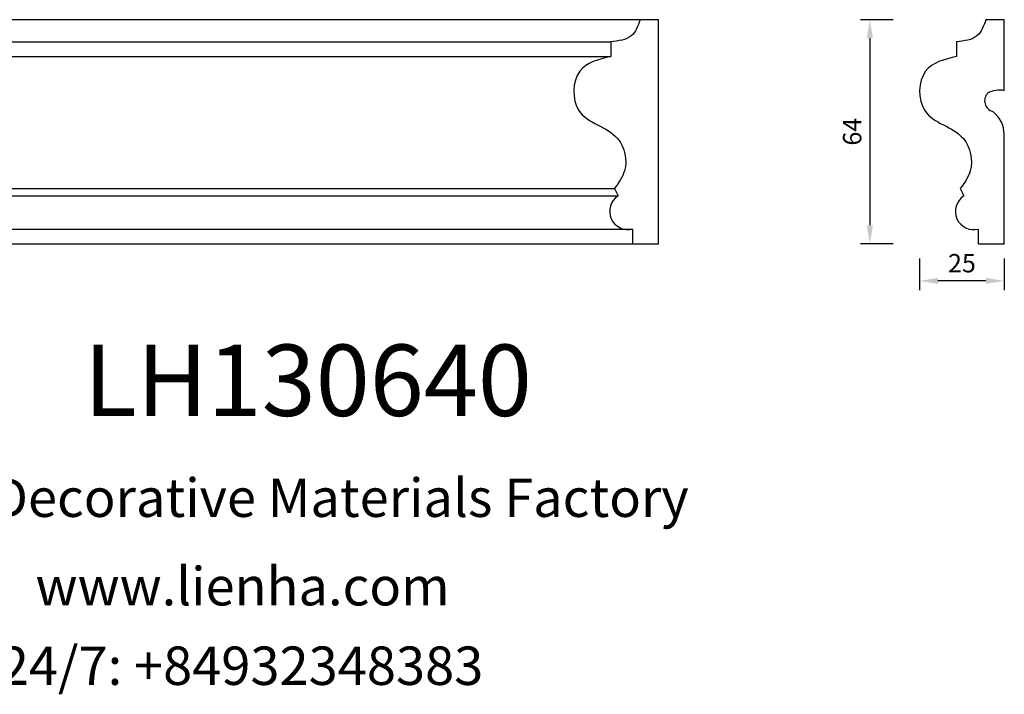
# Model space of a CAD drawing. Units: millimetres. Extents: x 8762 to 9233, y 530 to 714.
# Drawn here: x 8964 to 9233, y 530 to 714 of the extents above; entities that cross this region are included whole.
import ezdxf

# ---------------------------------------------------------------- set-up
doc = ezdxf.new("R2010")
doc.units = ezdxf.units.MM
doc.layers.add('columnas', color=6, linetype='Continuous')
doc.layers.add('圖層1', color=7, linetype='Continuous')
doc.styles.get("Standard").update_dxf_attribs({"font": 'txt', "bigfont": 'gbcbig.shx'})
doc.styles.add('型式1', font='txt')

# ---------------------------------------------------------------- blocks, each defined once
blk = doc.blocks.new('AUDIT_I_190429110003-10')
at = {"layer": '圖層1'}
h = blk.add_hatch(color=256, dxfattribs=at)
edge = h.paths.add_edge_path()
edge.add_ellipse((627, 781), major_axis=(74, 158), ratio=0.66913613, start_angle=67.965129, end_angle=426.351156)
edge.add_arc((577, 995), 106, 260.614395, 264.919169)
edge.add_ellipse((624, 779), major_axis=(75, 154), ratio=0.64102859, start_angle=263.346582, end_angle=424.546303, ccw=False)
edge.add_ellipse((624, 779), major_axis=(75, 154), ratio=0.64102859, start_angle=261.342043, end_angle=263.346582, ccw=False)
edge.add_arc((687, 724), 28.1, 327.701429, 329.917375, ccw=False)
edge.add_ellipse((624, 779), major_axis=(75, 154), ratio=0.64102859, start_angle=260.83634, end_angle=261.342043, ccw=False)
edge.add_ellipse((624, 779), major_axis=(75, 154), ratio=0.64102859, start_angle=260.424326, end_angle=260.83634)
edge.add_arc((712, 719), 11.5, 257.096469, 295.424005)
edge.add_arc((711, 717), 10.3, 258.945966, 306.691946, ccw=False)
edge.add_ellipse((624, 779), major_axis=(71, 151), ratio=0.65418631, start_angle=65.72716, end_angle=259.633296, ccw=False)
edge.add_arc((581, 945), 63.2, 247.813901, 254.171969, ccw=False)
edge = h.paths.add_edge_path(flags=17)
edge.add_line((624, 896), (624, 899))
edge.add_arc((577, 995), 106, 264.919169, 296.469933, ccw=False)
edge.add_ellipse((624, 779), major_axis=(75, 154), ratio=0.64102859, start_angle=424.546303, end_angle=426.450818)
edge.add_ellipse((624, 779), major_axis=(71, 151), ratio=0.65418631, start_angle=65.316332, end_angle=65.72716)
edge.add_arc((581, 945), 63.2, 254.171969, 287.732854)
edge.add_arc((620, 849), 41.2, 119.27349, 139.700565)
edge.add_arc((691, 780), 140, 137.263796, 146.329644)
edge.add_arc((759, 754), 211, 150.49544, 153.133154)
edge.add_arc((619, 642), 213, 100.818591, 103.207682, ccw=False)
edge.add_arc((653, 806), 86.6, 138.923077, 148.894778, ccw=False)
edge.add_arc((739, 729), 202, 124.465689, 138.400176, ccw=False)
edge = h.paths.add_edge_path(flags=17)
edge.add_arc((577, 995), 106, 251.192277, 260.614395, ccw=False)
edge.add_arc((581, 945), 63.2, 233.359556, 247.813901)
edge.add_ellipse((627, 781), major_axis=(74, 158), ratio=0.66913613, start_angle=66.351156, end_angle=67.965129, ccw=False)
h.paths.add_polyline_path([(577, 848, 0.01919432), (568, 845, 0.00472601), (567, 842, 0.02114843), (562, 819, -0.08072109), (555, 801, -0.19146869), (529, 790, -0.43453064), (525, 803, -0.16869007), (559, 841, -0.02185906), (568, 845, -0.00495486), (570, 849, 0.0129666), (560, 846, 0.22331682), (519, 798, 0.4252427), (528, 787, 0.39324682), (568, 821, -0.08455806)], flags=17)
h.paths.add_polyline_path([(598, 854, 0.054668), (644, 876, -0.01626974), (648, 878, -0.06921317), (665, 889, 0.03762599), (632, 872, -0.08221277), (583, 852, 0.00430614), (579, 851, 0.00898862), (577, 848, -0.00647361), (580, 849, -0.13694552)], flags=17)
h.paths.add_polyline_path([(614, 843, -0.10392247), (623, 835, 0.05334853), (625, 841, -0.00450797), (625, 842, 0.22060351), (598, 854, -0.01550143), (585, 850, 0.0087683), (580, 849, 0.02953939), (577, 847, 1.00936678), (623, 819, 0.01159154), (627, 829, 0.0568837), (623, 835, -0.27120764), (600, 814, -0.67967739), (583, 842, -0.29007143)], flags=17)
h.paths.add_polyline_path([(630, 836, -0.00892804), (627, 829, -0.3476777), (617, 792, 0.0072705), (589, 778, -0.03560609), (588, 778, 0.01139009), (590, 776, 0.0121005), (614, 786, 0.46163927)], flags=17)
h.paths.add_polyline_path([(586, 775, -0.02752815), (584, 776, -0.19529201), (577, 779, -0.65929843), (578, 787, -0.00924255), (579, 787, -0.02665143), (579, 789, 0.01368371), (578, 789, 0.17432611), (571, 786, 0.39128712), (574, 776, 0.2105547), (584, 774), (584, 774, 0.00132561), (586, 775, -0.00506527)], flags=17)
h.paths.add_polyline_path([(582, 788, 0.02312704), (579, 787, 0.18467234), (584, 776, 0.09835509), (588, 778, -0.0097877), (586, 779, -0.24041313)], flags=17)
h.paths.add_polyline_path([(601, 803, 0.43318133), (580, 792, 0.04485967), (579, 789, -0.02678327), (583, 790, -0.142026), (586, 795, -0.30742931), (595, 800, -0.95340098), (591, 790, 0.06961301), (583, 790, 0.04289129), (582, 788, -0.06771935), (591, 788, 0.89337934)], flags=17)
h.paths.add_polyline_path([(668, 884, 0.08859227), (648, 878, 0.14072424), (625, 842, -0.01227177), (626, 841, -0.04153164), (630, 836, 0.00555846), (631, 841, -0.18787408)], flags=17)
h.paths.add_polyline_path([(680, 891, 0.14383904), (665, 889, 0.06921317), (648, 878, -0.08859227), (668, 884, 0.40463552)], flags=17)
h = blk.add_hatch(color=256, dxfattribs=at)
edge = h.paths.add_edge_path()
edge.add_ellipse((624, 779), major_axis=(75, 154), ratio=0.64102859, start_angle=424.546303, end_angle=426.450818, ccw=False)
edge.add_arc((577, 995), 106, 260.614395, 264.919169, ccw=False)
edge.add_ellipse((627, 781), major_axis=(74, 158), ratio=0.66913613, start_angle=66.351156, end_angle=67.965129)
edge.add_arc((581, 945), 63.2, 247.813901, 254.171969)
edge.add_ellipse((624, 779), major_axis=(71, 151), ratio=0.65418631, start_angle=65.316332, end_angle=65.72716, ccw=False)
h = blk.add_hatch(color=256, dxfattribs=at)
h.paths.add_polyline_path([(630, 836, 0.04153164), (626, 841, 0.01227177), (625, 842, 0.00450797), (625, 841, -0.05334853), (623, 835, -0.0568837), (627, 829, 0.00892804)])
h.paths.add_polyline_path([(577, 848, -0.00898862), (579, 851, 0.01042475), (570, 849, 0.00495486), (568, 845, -0.01919432)])
h.paths.add_polyline_path([(598, 854, 0.13694552), (580, 849, -0.0087683), (585, 850, 0.01550143)])
h.paths.add_polyline_path([(583, 790, 0.02678327), (579, 789, 0.02665143), (579, 787, -0.02312704), (582, 788, -0.04289129)])
h.paths.add_polyline_path([(590, 776, -0.01139009), (588, 778, -0.09835509), (584, 776, 0.02752815), (586, 775, 0.00506527), (586, 775, 0.00203909)])
h = blk.add_hatch(color=256, dxfattribs=at)
h.paths.add_polyline_path([(678, 821, -0.55172999), (685, 807, -0.1897896), (653, 777, -0.01388118), (645, 774, 0.01103912), (645, 772, 0.02216203), (651, 774, -0.01096586), (655, 775, -0.0017611), (665, 780, 0.0347443), (672, 785, 0.08610291), (688, 803, 0.50665948), (678, 828, 0.35520523), (639, 804, 0.09342211), (634, 772, 0.01726284), (645, 774, -0.31390958)])
h.paths.add_polyline_path([(646, 763, -0.03657899), (645, 770, 0.01198014), (639, 766, 0.01341087), (635, 764, -0.05260402), (636, 734, -0.12645734), (628, 706, -0.38781245), (605, 692, -0.28453211), (635, 764, 0.00264363), (635, 766, -0.00068089), (635, 766, 0.15253778), (601, 726, 0.23024122), (602, 688, 0.4402846), (635, 697, 0.17725751), (648, 732, 0.01008847), (647, 746, 0.06201608), (656, 744, 0.34948662), (696, 764, 0.39240667), (688, 785, 0.1301077), (674, 784, 0.00186537), (665, 780, -0.05472113), (651, 774, 0.01459322), (645, 771, 0.00785664), (645, 770, -0.01108001), (651, 773, -0.10067776), (681, 781, -0.34920294), (687, 775, -0.40243689), (657, 748, -0.00997372), (657, 749, 0.61337206), (651, 759, 0.17571286), (647, 758, -0.00248392), (647, 755, -0.46364396), (653, 755, -0.51376766), (652, 749, -0.07505155), (647, 751, 0.007944)])
h.paths.add_polyline_path([(658, 732, -0.1011324), (656, 744, -0.06201608), (647, 746, -0.01008847), (648, 732, -0.00900546), (648, 730, 0.22151096), (678, 697, 0.31532746), (709, 707, -0.0258666), (708, 707, -0.34326629), (678, 704, -0.18126205)])
edge = h.paths.add_edge_path()
edge.add_arc((711, 717), 10.3, 177.691625, 252.069913)
edge.add_arc((691, 724), 24.4, 314.573104, 317.736538)
edge.add_arc((712, 719), 11.5, 213.065305, 252.388892, ccw=False)
edge.add_arc((706, 716), 5.11, 85.250494, 222.944169, ccw=False)
edge.add_arc((705, 714), 6.99, -28.749377, 75.859696, ccw=False)
edge.add_arc((691, 724), 24.4, 317.736538, 327.02424, ccw=False)
edge.add_arc((712, 719), 11.5, 252.388892, 256.79599)
edge.add_arc((687, 724), 28.1, 324.608888, 327.701429)
edge.add_ellipse((624, 779), major_axis=(-75, -154), ratio=0.64102859, start_angle=441.342043, end_angle=443.346582)
edge.add_arc((707, 716), 6.61, 345.864041, 526.41764)
edge = h.paths.add_edge_path()
edge.add_spline(control_points=[(715, 707), (716, 708), (716, 708), (716, 708)], knot_values=[7.7102061, 7.7102061, 7.7102061, 7.7102061, 7.71350939, 7.71350939, 7.71350939, 7.71350939], degree=3, periodic=0)
edge.add_arc((712, 719), 11.5, 257.096469, 287.313015, ccw=False)
edge.add_ellipse((624, 779), major_axis=(-75, -154), ratio=0.64102859, start_angle=440.424326, end_angle=440.83634, ccw=False)
edge.add_arc((711, 717), 10.3, 258.945966, 294.974265)
h.paths.add_polyline_path([(635, 771, -0.00455236), (634, 772, -0.02833192), (617, 770, -0.12370803), (590, 776, -0.00203909), (586, 775, 0.07598953), (598, 770, 0.10843103)])
h = blk.add_hatch(color=256, dxfattribs=at)
h.paths.add_polyline_path([(645, 771, -0.00493592), (645, 772, -0.03536928), (635, 771, -0.00258674), (635, 771, 0.01440469), (635, 766, -0.02050936), (641, 769, -0.0097018)])
h.paths.add_polyline_path([(645, 774, -0.01726284), (634, 772, 0.00455236), (635, 771, 0.00258674), (635, 771, 0.03536928), (645, 772, -0.01103912)])
h.paths.add_polyline_path([(645, 770, -0.00785664), (645, 771, 0.0097018), (641, 769, 0.02050936), (635, 766, 0.00068089), (635, 766, -0.00264363), (635, 764, -0.01341087), (639, 766, -0.01198014)])
h = blk.add_hatch(color=256, dxfattribs=at)
h.paths.add_polyline_path([(710, 708, -0.01923196), (709, 708, -0.01380396), (708, 707, 0.0258666), (709, 707, 0.01123423)])
edge = h.paths.add_edge_path()
edge.add_arc((712, 719), 11.5, 287.313015, 295.424005, ccw=False)
edge.add_spline(control_points=[(716, 708), (716, 708), (716, 708), (715, 707)], knot_values=[7.7102061, 7.7102061, 7.7102061, 7.7102061, 7.71350939, 7.71350939, 7.71350939, 7.71350939], degree=3, periodic=0)
edge.add_arc((711, 717), 10.3, 294.974265, 306.691946)
edge = h.paths.add_edge_path()
edge.add_ellipse((624, 779), major_axis=(75, 154), ratio=0.64102859, start_angle=260.424326, end_angle=260.83634)
edge.add_arc((712, 719), 11.5, 256.79599, 257.096469, ccw=False)
edge.add_arc((687, 724), 28.1, 322.034299, 324.608888, ccw=False)
edge.add_arc((711, 717), 10.3, 257.99678, 258.945966)
for start_param, end_param in [(7.68685459, 7.69404559), (7.69404559, 7.70287178), (7.70287178, 7.73785759)]:
    blk.add_ellipse((624, 779), major_axis=(-75, -154), ratio=0.64102859, start_param=start_param, end_param=end_param, dxfattribs=at)

msp = doc.modelspace()

# ---------------------------------------------------------------- hatches: boundary and pattern name
at = {"layer": '圖層1'}
h = msp.add_hatch(color=256, dxfattribs=at)
edge = h.paths.add_edge_path()
edge.add_ellipse((9232.83, 653.03), major_axis=(0.00245, 0.00245), ratio=1, start_angle=224.3832, end_angle=248.3136, ccw=False)
edge.add_ellipse((9232.83, 653.02), major_axis=(0.000634, 0.000634), ratio=1, start_angle=155.0614, end_angle=201.7364, ccw=False)
edge.add_ellipse((9232.83, 653.02), major_axis=(-0.000676, 0.000676), ratio=1, start_angle=63.4015, end_angle=110.3743)
edge.add_ellipse((9232.83, 653.03), major_axis=(0.00269, 0.00269), ratio=1, start_angle=227.6838, end_angle=249.3621)

# ---------------------------------------------------------------- linework, layer by layer
at = {"color": 2}
for p, q in [((9138.41, 714.2), (9133.4, 714.2)), ((9138.41, 653), (9138.41, 714.2)), ((9232.85, 714.2), (9227.83, 714.2)), ((9232.85, 694.81), (9232.85, 714.2)), ((9125.37, 708.18), (9125.37, 704.17)), ((9219.81, 708.18), (9219.81, 704.17)), ((9232.85, 653), (9232.85, 682.88)), ((9126.37, 668.05), (9127.38, 666.04)), ((9220.81, 668.05), (9221.81, 666.04)), ((9131.39, 653), (9131.39, 657.01)), ((9225.83, 653), (9225.83, 657.01)), ((9131.39, 653), (9138.41, 653)), ((9225.83, 653), (9232.85, 653))]:
    msp.add_line(p, q, dxfattribs=at)
for p, q in [((9202.48, 714.2), (9193.62, 714.2)), ((9196.13, 709.19), (9196.13, 658.02)), ((9202.48, 653), (9193.62, 653)), ((9209.72, 648.95), (9209.72, 640.34)), ((9232.83, 648.95), (9232.83, 640.34)), ((9227.82, 642.84), (9214.73, 642.84))]:
    msp.add_line(p, q)
for centre, radius, start, end in [((9230.48, 692.03), 3.01, 136.3463, 254.578), ((9231.47, 688.65), 6.31, 77.3928, 120.1541), ((9224.61, 682.62), 8.24, 1.7773, 52.0574), ((9130.06, 661.83), 5, 122.4765, 285.4485), ((9224.5, 661.83), 5, 122.4765, 285.4485)]:
    msp.add_arc(centre, radius, start, end, dxfattribs=at)
for points in [[(9133.4, 714.2), (9130.95, 709.78), (9125.37, 708.18)], [(9227.83, 714.2), (9225.39, 709.78), (9219.81, 708.18)], [(9125.37, 704.17), (9116.91, 700.12), (9116.67, 689.39), (9127.23, 681.72), (9129.11, 672.89), (9126.37, 668.05)], [(9219.81, 704.17), (9211.35, 700.12), (9211.11, 689.39), (9221.67, 681.72), (9223.55, 672.89), (9220.81, 668.05)]]:
    msp.add_spline(points, degree=3, dxfattribs=at)
for points in [[(9195.29, 709.19), (9196.97, 709.19), (9196.13, 714.2)], [(9195.29, 658.02), (9196.97, 658.02), (9196.13, 653)], [(9214.73, 643.68), (9214.73, 642.01), (9209.72, 642.84)], [(9227.82, 643.68), (9227.82, 642.01), (9232.83, 642.84)]]:
    msp.add_solid(points)
at = {"layer": '圖層1', "color": 2}
for p, q in [((9133.4, 714.2), (8916.81, 714.2)), ((8908.78, 708.18), (9125.37, 708.18)), ((8908.78, 704.17), (9125.37, 704.17)), ((8909.78, 668.05), (9126.37, 668.05)), ((8910.79, 666.04), (9127.38, 666.04)), ((8914.8, 657.01), (9131.39, 657.01)), ((8914.8, 653), (9131.39, 653))]:
    msp.add_line(p, q, dxfattribs=at)
at = {"layer": '圖層1'}
for p, q in [((9232.83, 653.02), (9232.83, 653.02)), ((9232.84, 653.03), (9232.84, 653.03))]:
    msp.add_line(p, q, dxfattribs=at)
at = {"layer": '圖層1', "color": 7, "lineweight": 0}
for p, q in [((9232.83, 653.02), (9232.83, 653.02)), ((9232.84, 653.03), (9232.84, 653.03))]:
    msp.add_line(p, q, dxfattribs=at)
at = {"layer": '圖層1'}
for points in [[(9232.83, 653.03, 0.200172), (9232.84, 653.03, -0.066965)], [(9232.84, 653.03, 0.060876), (9232.83, 653.03, 0.137716), (9232.83, 653.02, -0.393247), (9232.83, 653.02, 79.578459)], [(9232.83, 653.02, -0.425243), (9232.83, 653.02, -0.223317), (9232.83, 653.03, -0.027703), (9232.83, 653.03, 0.082213), (9232.84, 653.03, -0.037626), (9232.84, 653.03, -0.143839), (9232.84, 653.03, -0.872775)], [(9232.83, 653.03, 0.089367), (9232.83, 653.03, 0.028397)], [(9232.83, 653.03, 0.039578), (9232.83, 653.03, 0.021193), (9232.83, 653.03, 0.700396)], [(9232.83, 653.03, 0.021148), (9232.83, 653.02, 0.658186)], [(9232.83, 653.02, -0.080721), (9232.83, 653.02, -0.191469), (9232.83, 653.02, -1.075151)], [(9232.83, 653.02, -0.434531), (9232.83, 653.02, -0.16869), (9232.83, 653.03, 0.909183)], [(9232.83, 653.03, -0.056349), (9232.83, 653.03, 0.070229), (9232.84, 653.03, 0.769245)], [(9232.84, 653.03, -0.329321), (9232.83, 653.02, -0.679677), (9232.83, 653.03, 0.415871)], [(9232.83, 653.03, -0.290071), (9232.84, 653.03, -0.539799), (9232.84, 653.02, 0.00727), (9232.83, 653.02, -1.51475)], [(9232.84, 653.03, -0.026083), (9232.84, 653.02, -1.009367), (9232.83, 653.03, 0.624773)], [(9232.83, 653.03, -0.416943), (9232.84, 653.03, 0.828532)], [(9232.83, 653.03, 0.241802), (9232.83, 653.03, 0.575938)], [(9232.84, 653.02, -0.015466), (9232.83, 653.02, 0.608014)], [(9232.83, 653.02, -0.338614), (9232.83, 653.02, -0.659298), (9232.83, 653.02, -0.100316), (9232.83, 653.02, 0.893379), (9232.83, 653.02, 0.433181), (9232.83, 653.02, 0.289299), (9232.83, 653.02, 0.081086), (9232.83, 653.02, -0.684784)], [(9232.83, 653.02, -0.210555), (9232.83, 653.02, -0.391287), (9232.83, 653.02, -0.174326), (9232.83, 653.02, -0.110406), (9232.83, 653.02, 0.953401), (9232.83, 653.02)], [(9232.83, 653.02, 0.307429), (9232.83, 653.02, 0.446432), (9232.83, 653.02, 0.145269), (9232.84, 653.02, -0.214979)], [(9232.83, 653.02, 0.111049), (9232.84, 653.02, 0.147976), (9232.84, 653.02, 0.393525)], [(9232.84, 653.02, -0.055255), (9232.84, 653.02, -0.126457), (9232.84, 653.01, -0.387812), (9232.83, 653.01, -0.299084), (9232.84, 653.02, 0.211969)], [(9232.84, 653.02, -0.010088), (9232.84, 653.02, -0.177258), (9232.84, 653.01, -0.440285), (9232.83, 653.01, -0.230241), (9232.83, 653.02, -0.17359), (9232.84, 653.02)], [(9232.84, 653.03, 0.002733), (9232.84, 653.03)], [(9232.84, 653.03, -0.105013), (9232.84, 653.03, 0.404636), (9232.84, 653.03, 1.743742)], [(9232.84, 653.03, 0.216717), (9232.84, 653.03, 0.638327)], [(9232.84, 653.03, 0.187874), (9232.84, 653.03, 0.783226)], [(9232.84, 653.03, -0.513007), (9232.84, 653.02, -1.702754)], [(9232.84, 653.02, 0.059536), (9232.84, 653.02, 0.18979), (9232.84, 653.02, 0.55173), (9232.84, 653.02, 0.38162), (9232.84, 653.02, -0.007944), (9232.84, 653.02, -0.007944)], [(9232.84, 653.02, 0.086103), (9232.84, 653.02, 0.506659), (9232.84, 653.03, 0.355205), (9232.84, 653.02, 0.113269), (9232.84, 653.02, 0.583131)], [(9232.84, 653.02, -0.035274), (9232.84, 653.02, -0.003626), (9232.84, 653.02, 0.389489)], [(9232.84, 653.02, -0.130108), (9232.84, 653.02, -0.392407), (9232.84, 653.02, -0.420619), (9232.84, 653.02, -0.420619)], [(9232.84, 653.02, -0.023063), (9232.84, 653.02, -0.100678), (9232.84, 653.02, -0.349203), (9232.84, 653.02, -0.402437), (9232.84, 653.02, -0.247136)], [(9232.84, 653.02, -0.175713), (9232.84, 653.02, -0.613372), (9232.84, 653.02)], [(9232.84, 653.02, 0.009974), (9232.84, 653.02, 0.009974)], [(9232.84, 653.01, 0.405212), (9232.85, 653.01, 0.491027), (9232.85, 653.02, 0.685315), (9232.84, 653.01, 0.37567), (9232.85, 653.01, 0.320724)], [(9232.84, 653.02, 0.513768), (9232.84, 653.02, 0.463644), (9232.84, 653.02, 0.463644)], [(9232.84, 653.02, -0.075052), (9232.84, 653.02)], [(9232.84, 653.02, 0.221511), (9232.84, 653.01)], [(9232.84, 653.02, 0.101132), (9232.84, 653.02, 0.181262), (9232.84, 653.01)], [(9232.85, 653.01, 1.004843), (9232.84, 653.01)], [(9232.84, 653.01, 0.351308), (9232.85, 653.01, 0.382079)], [(9232.84, 653.01, 0.630955), (9232.85, 653.01, 0.838593)]]:
    msp.add_lwpolyline(points, format="xyb", dxfattribs=at)
at = {"layer": '圖層1', "color": 7, "lineweight": 0}
for centre, radius, start, end in [((9232.83, 653.05), 0.0234, 285.3109, 288.8633), ((9232.84, 653.02), 0.0123, 102.2567, 104.2662), ((9232.83, 653.02), 0.00349, 121.8036, 128.5716), ((9232.83, 653.03), 0.0027, 147.8295, 328.8978), ((9232.83, 653.03), 0.00311, 281.7653, 342.4614), ((9232.83, 653.03), 0.00177, 143.3048, 280.117), ((9232.83, 653.02), 0.00293, 60.1861, 124.8898), ((9232.83, 653.02), 0.00349, 40.8505, 90.6121), ((9232.83, 653.04), 0.0165, 283.2744, 302.0739), ((9232.84, 653.01), 0.0213, 99.8317, 100.8186), ((9232.84, 653.02), 0.00868, 148.8948, 150.9548), ((9232.84, 653.02), 0.0123, 104.2662, 105.7498), ((9232.83, 653.02), 0.00349, 90.6121, 121.8036), ((9232.83, 653.05), 0.0234, 288.8633, 301.3798), ((9232.84, 653.01), 0.0213, 100.8186, 103.2077), ((9232.85, 653.02), 0.0212, 153.1332, 154.2687), ((9232.84, 653.02), 0.0123, 105.7498, 110.1482), ((9232.84, 653.02), 0.00868, 148.8948, 150.9548), ((9232.84, 653.02), 0.0123, 105.7498, 110.1482), ((9232.85, 653.02), 0.0212, 154.2687, 155.3518), ((9232.86, 653.02), 0.0278, 166.402, 171.2482), ((9232.82, 653.03), 0.00598, 328.518, 346.9779), ((9232.83, 653.02), 0.0078, 119.8523, 158.1526), ((9232.84, 653.02), 0.0123, 110.1482, 115.1572), ((9232.85, 653.02), 0.0212, 153.1332, 154.2687), ((9232.84, 653.01), 0.0213, 103.2077, 106.1792), ((9232.83, 653.02), 0.00746, 114.7362, 165.0904), ((9232.83, 653.03), 0.00388, 267.5844, 353.4527), ((9232.84, 653.02), 0.00868, 150.9548, 170.2881), ((9232.85, 653.02), 0.0202, 124.4657, 138.4002), ((9232.83, 653.04), 0.0107, 251.1923, 296.4699), ((9232.84, 653.03), 0.00413, 119.2735, 139.7006), ((9232.84, 653.02), 0.0141, 137.2638, 146.3296), ((9232.85, 653.02), 0.0212, 150.4954, 153.1332), ((9232.84, 653.01), 0.0213, 100.8186, 103.2077), ((9232.84, 653.02), 0.00868, 138.9231, 148.8948), ((9232.84, 653.01), 0.00751, 125.4474, 188.9784), ((9232.84, 653.01), 0.00878, 122.0966, 156.7882), ((9232.84, 653.01), 0.00443, 155.203, 207.0666), ((9232.88, 652.93), 0.107, 115.8994, 117.5656), ((9232.83, 653.02), 0.00102, 297.535, 305.6919), ((9232.84, 653.03), 0.00563, 240.9381, 243.5484), ((9232.81, 653.07), 0.0525, 292.2914, 295.0645), ((9232.81, 653.07), 0.0525, 291.8241, 292.2914), ((9232.84, 653.02), 0.00414, 239.2194, 256.6015), ((9232.84, 653.03), 0.00856, 258.87, 283.6239), ((9232.84, 653.03), 0.00563, 243.5484, 271.7569), ((9232.83, 653.02), 0.00166, 70.679, 164.3644), ((9232.83, 653.02), 0.00171, 167.0919, 177.3661), ((9232.83, 653.02), 0.00313, 96.281, 102.4178), ((9232.83, 653.02), 0.00112, 133.7672, 166.1009), ((9232.83, 653.02), 0.000979, 83.4964, 151.8522), ((9232.83, 653.02), 0.000578, 251.3968, 65.9306), ((9232.83, 653.02), 0.00313, 80.3525, 96.281), ((9232.83, 653.02), 0.00112, 166.1009, 175.9249), ((9232.83, 653.02), 0.00328, 80.8228, 96.3193), ((9232.83, 653.02), 0.000943, 243.9263, 51.0341), ((9232.83, 653.02), 0.00328, 96.3193, 101.6186), ((9232.83, 653.02), 0.00171, 183.4727, 225.325), ((9232.83, 653.02), 0.00102, 275.0659, 297.535), ((9232.84, 653.03), 0.00563, 238.695, 240.9381), ((9232.83, 653.02), 0.00112, 175.9249, 229.9973), ((9232.83, 653.02), 0.00313, 96.281, 102.4178), ((9232.83, 653.02), 0.00171, 177.3661, 183.4727), ((9232.83, 653.02), 0.00328, 96.3193, 101.6186), ((9232.83, 653.02), 0.00112, 166.1009, 175.9249), ((9232.83, 653.02), 0.00171, 177.3661, 183.4727), ((9232.83, 653.02), 0.00313, 102.4178, 105.5537), ((9232.83, 653.02), 0.00103, 98.6046, 138.1597), ((9232.83, 653.02), 0.000721, 151.6425, 237.1215), ((9232.83, 653.02), 0.00122, 234.5859, 282.1467), ((9232.81, 653.07), 0.0525, 291.5203, 291.8241), ((9232.84, 653.02), 0.00414, 238.0585, 239.2194), ((9232.83, 653.02), 0.00171, 225.325, 231.6324), ((9232.83, 653.02), 0.00102, 230.8646, 275.0659), ((9232.83, 653.02), 0.000472, 105.7526, 239.3398), ((9232.83, 653.02), 0.00328, 101.6186, 103.7368), ((9232.83, 653.03), 0.00347, 269.3832, 317.0888), ((9232.83, 653.02), 0.000897, 149.7688, 246.7364), ((9232.83, 653.02), 0.000998, 171.8348, 263.9838), ((9232.84, 653.01), 0.00208, 259.8849, 344.6726), ((9232.84, 653.01), 0.00235, 237.339, 332.3917), ((9232.84, 653.02), 0.00092, 330.444, 85.9913), ((9232.84, 653.02), 0.00164, 327.2799, 74.7579), ((9232.84, 653.02), 0.00366, 82.2276, 160.4489), ((9232.84, 653.02), 0.005, 109.838, 179.5483), ((9232.82, 653.03), 0.0233, 336.959, 339.6154), ((9232.83, 653.02), 0.00304, 23.2852, 36.3079), ((9232.83, 653.02), 0.00304, 36.3079, 60.04), ((9232.83, 653.03), 0.00311, 342.4614, 354.6764), ((9232.84, 653.02), 0.00765, 163.3678, 164.401), ((9232.83, 653.02), 0.00346, 31.6961, 41.2089), ((9232.83, 653.02), 0.00349, 38.0381, 40.8505), ((9232.84, 653.02), 0.00765, 163.3678, 164.401), ((9232.83, 653.03), 0.00311, 342.4614, 354.6764), ((9232.83, 653.02), 0.00304, 23.2852, 36.3079), ((9232.82, 653.03), 0.0233, 339.6154, 341.6615), ((9232.82, 653.03), 0.0233, 339.6154, 341.6615), ((9232.83, 653.02), 0.00304, 306.5995, 23.2852), ((9232.83, 653.02), 0.00346, 292.5765, 31.6961), ((9232.84, 653.03), 0.00605, 95.6485, 115.8995), ((9232.84, 653.02), 0.00765, 131.3266, 163.3678), ((9232.83, 653.02), 0.00349, 38.0381, 40.8505), ((9232.83, 653.02), 0.00346, 31.6961, 41.2089), ((9232.82, 653.03), 0.0233, 341.6615, 342.9354), ((9232.84, 653.02), 0.00776, 117.4328, 159.9943), ((9232.84, 653.03), 0.00271, 81.2439, 113.9848), ((9232.84, 653.02), 0.00765, 115.4894, 131.3266), ((9232.84, 653.03), 0.00605, 95.6485, 115.8995), ((9232.84, 653.03), 0.00105, 258.5502, 346.6702), ((9232.84, 653.03), 0.00605, 115.8995, 119.6279), ((9232.84, 653.02), 0.00765, 115.4894, 131.3266), ((9232.85, 653.01), 0.025, 112.6486, 121.2678), ((9232.84, 653.03), 0.00605, 292.2367, 335.222), ((9232.84, 653.04), 0.0155, 283.4362, 286.6173), ((9232.84, 653.02), 0.005, 179.5483, 182.0782), ((9232.84, 653.03), 0.00684, 281.5539, 286.6322), ((9232.84, 653.01), 0.0108, 108.6958, 111.2089), ((9232.9, 652.89), 0.144, 114.0704, 114.474), ((9232.84, 653.03), 0.00684, 299.1609, 307.1205), ((9232.84, 653.03), 0.007, 310.2009, 329.8856), ((9232.85, 653.02), 0.00855, 161.0965, 182.4453), ((9232.84, 653.04), 0.0155, 279.4802, 283.4362), ((9232.84, 653.02), 0.00363, 244.3758, 335.626), ((9232.84, 653.02), 0.00167, 337.3085, 63.01), ((9232.84, 653.02), 0.00275, 81.5328, 111.1847), ((9232.9, 652.89), 0.144, 113.6429, 114.0704), ((9232.84, 653.03), 0.00684, 286.6322, 299.1609), ((9232.84, 653.01), 0.0108, 111.2089, 114.5532), ((9232.84, 653.02), 0.005, 183.2094, 185.01), ((9232.85, 653.01), 0.0154, 112.9982, 115.5374), ((9232.84, 653.01), 0.00774, 94.0374, 117.0335), ((9232.84, 653.02), 0.000713, 8.5098, 85.5073), ((9232.84, 653.02), 0.00296, 267.175, 354.8617), ((9232.84, 653.02), 0.00303, 165.2767, 167.5624), ((9232.84, 653.02), 0.000671, 327.1994, 93.2945), ((9232.84, 653.02), 0.000644, 86.756, 126.6195), ((9232.8, 653.02), 0.0364, 4.2266, 4.7959), ((9232.84, 653.02), 0.000394, 48.9877, 148.4858), ((9232.84, 653.02), 0.000428, 301.3037, 50.0743), ((9232.84, 653.02), 0.00193, 235.2903, 252.4587), ((9232.8, 653.02), 0.0364, 3.6768, 5.4974), ((9232.84, 653.02), 0.005, 185.01, 193.3895), ((9232.85, 653.01), 0.0154, 115.5374, 118.2829), ((9232.84, 653.01), 0.00751, 122.374, 125.4474), ((9232.82, 653.02), 0.0146, 355.4981, 7.5429), ((9232.83, 653.02), 0.00571, 329.8749, 358.7038), ((9232.82, 653.02), 0.0146, 7.5429, 8.1488), ((9232.85, 653.02), 0.00855, 186.7897, 186.9458), ((9232.83, 653.02), 0.00547, 320.0758, 0.2826), ((9232.8, 653.02), 0.0364, 0.6311, 2.9431), ((9232.84, 653.02), 0.00303, 175.9142, 199.0135), ((9232.84, 653.02), 0.00363, 244.3758, 258.5706), ((9232.8, 653.02), 0.0364, 0.6311, 2.9431), ((9232.83, 653.02), 0.00547, 358.2188, 0.2826), ((9232.84, 653.02), 0.00527, 197.9306, 247.8905), ((9232.84, 653.02), 0.00498, 195.746, 236.842), ((9232.85, 653.01), 0.000513, 85.2505, 222.9442), ((9232.85, 653.01), 0.000663, 345.864, 166.4176), ((9232.85, 653.01), 0.000513, 85.2505, 222.9442), ((9232.85, 653.02), 0.00855, 182.4453, 183.4886), ((9232.84, 653.04), 0.0155, 272.9888, 279.4802), ((9232.84, 653.01), 0.0108, 114.5532, 116.7766), ((9232.84, 653.02), 0.005, 182.0782, 183.2094), ((9232.84, 653.03), 0.00684, 273.4512, 281.5539), ((9232.84, 653.03), 0.00856, 283.6239, 284.2167), ((9232.85, 653.02), 0.00855, 183.4886, 186.7897), ((9232.84, 653.01), 0.00878, 117.3968, 122.0966), ((9232.84, 653.02), 0.00282, 252.0283, 322.0343), ((9232.84, 653.02), 0.00245, 238.7906, 314.5731), ((9232.85, 653.01), 0.00104, 177.6916, 252.0699), ((9232.85, 653.02), 0.00116, 213.0653, 252.3889), ((9232.85, 653.02), 0.00116, 213.0653, 252.3889), ((9232.84, 653.01), 0.000701, 331.2506, 75.8597), ((9232.84, 653.01), 0.000701, 331.2506, 75.8597), ((9232.85, 653.01), 0.00104, 252.0699, 257.9968), ((9232.84, 653.02), 0.00245, 314.5731, 317.7365), ((9232.84, 653.02), 0.00245, 317.7365, 327.0242), ((9232.85, 653.02), 0.00116, 252.3889, 256.796), ((9232.84, 653.02), 0.00282, 324.6089, 327.7014), ((9232.85, 653.02), 0.00116, 257.0965, 287.313), ((9232.85, 653.01), 0.00104, 258.946, 294.9743), ((9232.84, 653.02), 0.00245, 314.5731, 317.7365), ((9232.84, 653.02), 0.00245, 317.7365, 327.0242), ((9232.85, 653.02), 0.00116, 252.3889, 295.424), ((9232.85, 653.01), 0.00104, 252.0699, 306.6919)]:
    msp.add_arc(centre, radius, start, end, dxfattribs=at)
at = {"layer": '圖層1'}
for major_axis, ratio, start_param, end_param in [((0.0074, 0.0158), 0.669136, 1.570796326815282, 7.853981633994868), ((0.0071, 0.0152), 0.654186, 1.139985, 4.531456), ((0.0075, 0.0154), 0.641029, 4.545262, 7.442971)]:
    msp.add_ellipse((9232.84, 653.02), major_axis=major_axis, ratio=ratio, start_param=start_param, end_param=end_param, dxfattribs=at)
msp.add_open_spline([(9232.85, 653.01), (9232.85, 653.01), (9232.85, 653.01), (9232.85, 653.01)], degree=3, dxfattribs=at)

# ---------------------------------------------------------------- block references
at = {"layer": '圖層1', "xscale": 0.0001003288944048109, "yscale": 0.0001003288944048109, "zscale": 0.0001003288944048109}
msp.add_blockref('AUDIT_I_190429110003-10', (9232.77, 652.94), dxfattribs=at)

# ---------------------------------------------------------------- texts
at = {"insert": (9191.95, 683.6), "char_height": 5.016, "attachment_point": 5, "rotation": 90}
msp.add_mtext('64', dxfattribs=at)
at = {"insert": (9221.28, 647.02), "char_height": 5.016, "attachment_point": 5}
msp.add_mtext('25', dxfattribs=at)
at = {"insert": (8968.25, 564.67), "char_height": 10.5, "width": 457.5375, "attachment_point": 1, "style": '型式1'}
msp.add_mtext('www.lienha.com', dxfattribs=at)
at = {"layer": 'columnas', "color": 0}
for s, height, p in [('LH130640', 19.5, (8981.44, 605.94)), ('LIENHA FOCAL PU Decorative Materials Factory', 10.5, (8833.25, 578.35)), ('Hotline 24/7: +84932348383', 10.5, (8906.09, 532.45))]:
    msp.add_text(s, height=height, dxfattribs=at).set_placement(p)
at = {"layer": '圖層1', "insert": (9232.83, 653.01), "char_height": 0.0015, "width": 0.0204, "attachment_point": 1}
msp.add_mtext('{\\fVerdana|b0|i1|c0|p34;GOODWARE}', dxfattribs=at)

doc.saveas('drawing.dxf')
